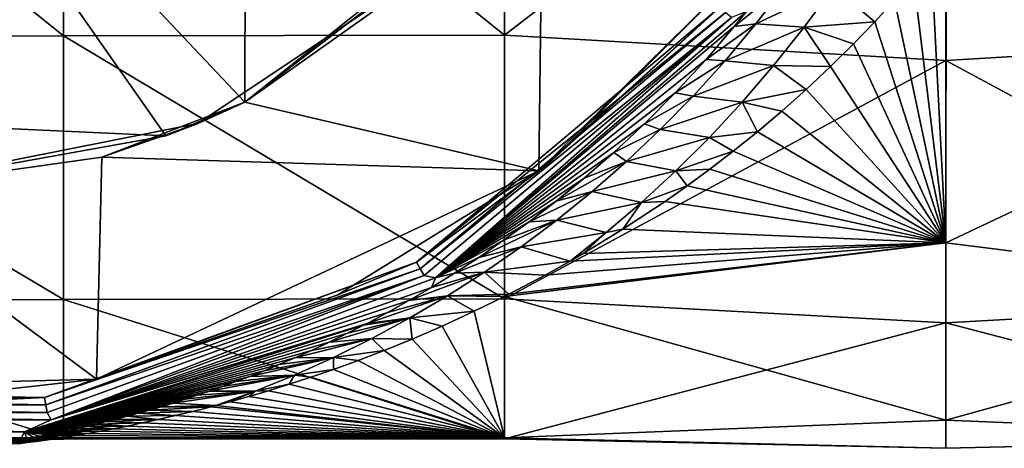
# Model space of a CAD drawing. Units: millimetres. Extents: x -86 to 108, y 0 to 238.
# Drawn here: x 42 to 53, y 0 to 5 of the extents above; entities that cross this region are included whole.
import ezdxf

# ---------------------------------------------------------------- set-up
doc = ezdxf.new("R2010")
doc.units = ezdxf.units.MM
doc.header["$LTSCALE"] = 65.185185
for name, color, linetype in [('112', 7, 'CONTINUOUS'), ('131', 7, 'CONTINUOUS'), ('80', 7, 'CONTINUOUS'), ('82', 7, 'CONTINUOUS'), ('85', 7, 'CONTINUOUS'), ('87', 7, 'CONTINUOUS')]:
    doc.layers.add(name, color=color, linetype=linetype)

msp = doc.modelspace()

# ---------------------------------------------------------------- linework, layer by layer
at = {"layer": '112', "linetype": 'Continuous'}
for points in [[(50.509, 5.147, 11.992), (50.369, 4.974, 11.83), (50.954, 5.447, 11.432), (50.509, 5.147, 11.992)], [(50.954, 5.447, 11.432), (50.369, 4.974, 11.83), (50.616, 5.007, 11.03), (50.954, 5.447, 11.432)], [(50.954, 5.447, 11.432), (50.616, 5.007, 11.03), (51.494, 5.422, 10.876), (50.954, 5.447, 11.432)], [(51.494, 5.422, 10.876), (50.616, 5.007, 11.03), (51.162, 4.967, 10.481), (51.494, 5.422, 10.876)], [(51.963, 5.029, 10.383), (51.494, 5.422, 10.876), (51.162, 4.967, 10.481), (51.963, 5.029, 10.383)], [(51.963, 5.029, 10.383), (52.189, 5.277, 10.58), (51.494, 5.422, 10.876), (51.963, 5.029, 10.383)], [(51.722, 4.778, 10.173), (51.963, 5.029, 10.383), (51.162, 4.967, 10.481), (51.722, 4.778, 10.173)], [(50.369, 4.974, 11.83), (50.05, 4.602, 11.462), (50.616, 5.007, 11.03), (50.369, 4.974, 11.83)], [(50.616, 5.007, 11.03), (50.05, 4.602, 11.462), (50.266, 4.587, 10.615), (50.616, 5.007, 11.03)], [(50.616, 5.007, 11.03), (50.266, 4.587, 10.615), (51.162, 4.967, 10.481), (50.616, 5.007, 11.03)], [(51.162, 4.967, 10.481), (50.266, 4.587, 10.615), (50.816, 4.532, 10.072), (51.162, 4.967, 10.481)], [(51.46, 4.521, 9.946), (51.162, 4.967, 10.481), (50.816, 4.532, 10.072), (51.46, 4.521, 9.946)], [(51.46, 4.521, 9.946), (51.722, 4.778, 10.173), (51.162, 4.967, 10.481), (51.46, 4.521, 9.946)], [(50.05, 4.602, 11.462), (49.701, 4.224, 11.059), (50.266, 4.587, 10.615), (50.05, 4.602, 11.462)], [(50.266, 4.587, 10.615), (49.701, 4.224, 11.059), (49.904, 4.186, 10.187), (50.266, 4.587, 10.615)], [(50.266, 4.587, 10.615), (49.904, 4.186, 10.187), (50.816, 4.532, 10.072), (50.266, 4.587, 10.615)], [(50.816, 4.532, 10.072), (49.904, 4.186, 10.187), (50.458, 4.116, 9.65), (50.816, 4.532, 10.072)], [(51.184, 4.261, 9.706), (50.816, 4.532, 10.072), (50.458, 4.116, 9.65), (51.184, 4.261, 9.706)], [(51.184, 4.261, 9.706), (51.46, 4.521, 9.946), (50.816, 4.532, 10.072), (51.184, 4.261, 9.706)], [(50.908, 4.015, 9.465), (51.184, 4.261, 9.706), (50.458, 4.116, 9.65), (50.908, 4.015, 9.465)], [(49.701, 4.224, 11.059), (49.351, 3.873, 10.656), (49.904, 4.186, 10.187), (49.701, 4.224, 11.059)], [(49.904, 4.186, 10.187), (49.351, 3.873, 10.656), (49.531, 3.806, 9.748), (49.904, 4.186, 10.187)], [(49.904, 4.186, 10.187), (49.531, 3.806, 9.748), (50.458, 4.116, 9.65), (49.904, 4.186, 10.187)], [(50.458, 4.116, 9.65), (49.531, 3.806, 9.748), (50.089, 3.718, 9.216), (50.458, 4.116, 9.65)], [(50.633, 3.782, 9.226), (50.458, 4.116, 9.65), (50.089, 3.718, 9.216), (50.633, 3.782, 9.226)], [(50.633, 3.782, 9.226), (50.908, 4.015, 9.465), (50.458, 4.116, 9.65), (50.633, 3.782, 9.226)], [(49.351, 3.873, 10.656), (49.003, 3.548, 10.255), (49.531, 3.806, 9.748), (49.351, 3.873, 10.656)], [(49.531, 3.806, 9.748), (49.003, 3.548, 10.255), (49.149, 3.445, 9.298), (49.531, 3.806, 9.748)], [(49.531, 3.806, 9.748), (49.149, 3.445, 9.298), (50.089, 3.718, 9.216), (49.531, 3.806, 9.748)], [(50.089, 3.718, 9.216), (49.149, 3.445, 9.298), (49.708, 3.34, 8.771), (50.089, 3.718, 9.216)], [(50.359, 3.561, 8.988), (50.089, 3.718, 9.216), (49.708, 3.34, 8.771), (50.359, 3.561, 8.988)], [(50.359, 3.561, 8.988), (50.633, 3.782, 9.226), (50.089, 3.718, 9.216), (50.359, 3.561, 8.988)], [(49.003, 3.548, 10.255), (48.668, 3.256, 9.87), (49.149, 3.445, 9.298), (49.003, 3.548, 10.255)], [(50.092, 3.356, 8.755), (50.359, 3.561, 8.988), (49.708, 3.34, 8.771), (50.092, 3.356, 8.755)], [(48.668, 3.256, 9.87), (48.351, 2.996, 9.503), (49.149, 3.445, 9.298), (48.668, 3.256, 9.87)], [(49.149, 3.445, 9.298), (48.351, 2.996, 9.503), (48.758, 3.103, 8.838), (49.149, 3.445, 9.298)], [(49.149, 3.445, 9.298), (48.758, 3.103, 8.838), (49.708, 3.34, 8.771), (49.149, 3.445, 9.298)], [(49.835, 3.167, 8.531), (50.092, 3.356, 8.755), (49.708, 3.34, 8.771), (49.835, 3.167, 8.531)], [(49.708, 3.34, 8.771), (48.758, 3.103, 8.838), (49.318, 2.98, 8.316), (49.708, 3.34, 8.771)], [(49.835, 3.167, 8.531), (49.708, 3.34, 8.771), (49.318, 2.98, 8.316), (49.835, 3.167, 8.531)], [(49.585, 2.992, 8.315), (49.835, 3.167, 8.531), (49.318, 2.98, 8.316), (49.585, 2.992, 8.315)], [(48.351, 2.996, 9.503), (48.045, 2.761, 9.151), (48.758, 3.103, 8.838), (48.351, 2.996, 9.503)], [(48.758, 3.103, 8.838), (48.045, 2.761, 9.151), (48.358, 2.78, 8.371), (48.758, 3.103, 8.838)], [(48.758, 3.103, 8.838), (48.358, 2.78, 8.371), (49.318, 2.98, 8.316), (48.758, 3.103, 8.838)], [(49.318, 2.98, 8.316), (48.358, 2.78, 8.371), (48.918, 2.638, 7.852), (49.318, 2.98, 8.316)], [(49.107, 2.676, 7.899), (49.318, 2.98, 8.316), (48.918, 2.638, 7.852), (49.107, 2.676, 7.899)], [(49.107, 2.676, 7.899), (49.585, 2.992, 8.315), (49.318, 2.98, 8.316), (49.107, 2.676, 7.899)], [(47.753, 2.55, 8.815), (47.471, 2.356, 8.49), (48.358, 2.78, 8.371), (47.753, 2.55, 8.815)], [(48.358, 2.78, 8.371), (47.471, 2.356, 8.49), (47.951, 2.475, 7.895), (48.358, 2.78, 8.371)], [(48.045, 2.761, 9.151), (47.753, 2.55, 8.815), (48.358, 2.78, 8.371), (48.045, 2.761, 9.151)], [(48.358, 2.78, 8.371), (47.951, 2.475, 7.895), (48.918, 2.638, 7.852), (48.358, 2.78, 8.371)], [(47.951, 2.475, 7.895), (48.507, 2.313, 7.377), (48.918, 2.638, 7.852), (47.951, 2.475, 7.895)], [(48.507, 2.313, 7.377), (48.656, 2.4, 7.507), (48.918, 2.638, 7.852), (48.507, 2.313, 7.377)], [(48.656, 2.4, 7.507), (49.107, 2.676, 7.899), (48.918, 2.638, 7.852), (48.656, 2.4, 7.507)], [(47.471, 2.356, 8.49), (47.198, 2.179, 8.175), (47.951, 2.475, 7.895), (47.471, 2.356, 8.49)], [(47.951, 2.475, 7.895), (47.198, 2.179, 8.175), (47.537, 2.189, 7.412), (47.951, 2.475, 7.895)], [(48.507, 2.313, 7.377), (47.951, 2.475, 7.895), (47.537, 2.189, 7.412), (48.507, 2.313, 7.377)], [(48.224, 2.155, 7.132), (48.507, 2.313, 7.377), (47.537, 2.189, 7.412), (48.224, 2.155, 7.132)], [(46.934, 2.016, 7.872), (46.679, 1.867, 7.578), (47.537, 2.189, 7.412), (46.934, 2.016, 7.872)], [(47.537, 2.189, 7.412), (46.679, 1.867, 7.578), (47.117, 1.92, 6.923), (47.537, 2.189, 7.412)], [(47.198, 2.179, 8.175), (46.934, 2.016, 7.872), (47.537, 2.189, 7.412), (47.198, 2.179, 8.175)], [(47.812, 1.938, 6.773), (47.537, 2.189, 7.412), (47.117, 1.92, 6.923), (47.812, 1.938, 6.773)], [(47.812, 1.938, 6.773), (48.224, 2.155, 7.132), (47.537, 2.189, 7.412), (47.812, 1.938, 6.773)], [(46.435, 1.73, 7.297), (46.204, 1.607, 7.03), (47.117, 1.92, 6.923), (46.435, 1.73, 7.297)], [(47.117, 1.92, 6.923), (46.204, 1.607, 7.03), (46.691, 1.67, 6.428), (47.117, 1.92, 6.923)], [(46.679, 1.867, 7.578), (46.435, 1.73, 7.297), (47.117, 1.92, 6.923), (46.679, 1.867, 7.578)], [(47.421, 1.745, 6.433), (47.117, 1.92, 6.923), (46.691, 1.67, 6.428), (47.421, 1.745, 6.433)], [(47.764, 1.913, 6.731), (47.812, 1.938, 6.773), (47.117, 1.92, 6.923), (47.764, 1.913, 6.731)], [(47.421, 1.745, 6.433), (47.764, 1.913, 6.731), (47.117, 1.92, 6.923), (47.421, 1.745, 6.433)], [(47.055, 1.577, 6.115), (47.421, 1.745, 6.433), (46.691, 1.67, 6.428), (47.055, 1.577, 6.115)], [(45.983, 1.496, 6.777), (45.775, 1.394, 6.536), (46.691, 1.67, 6.428), (45.983, 1.496, 6.777)], [(46.691, 1.67, 6.428), (45.775, 1.394, 6.536), (46.26, 1.437, 5.927), (46.691, 1.67, 6.428)], [(46.163, 1.586, 6.983), (45.983, 1.496, 6.777), (46.691, 1.67, 6.428), (46.163, 1.586, 6.983)], [(46.204, 1.607, 7.03), (46.163, 1.586, 6.983), (46.691, 1.67, 6.428), (46.204, 1.607, 7.03)], [(46.715, 1.429, 5.819), (46.691, 1.67, 6.428), (46.26, 1.437, 5.927), (46.715, 1.429, 5.819)], [(46.715, 1.429, 5.819), (47.055, 1.577, 6.115), (46.691, 1.67, 6.428), (46.715, 1.429, 5.819)], [(45.576, 1.302, 6.308), (45.387, 1.218, 6.091), (46.26, 1.437, 5.927), (45.576, 1.302, 6.308)], [(46.26, 1.437, 5.927), (45.387, 1.218, 6.091), (45.823, 1.221, 5.423), (46.26, 1.437, 5.927)], [(45.775, 1.394, 6.536), (45.576, 1.302, 6.308), (46.26, 1.437, 5.927), (45.775, 1.394, 6.536)], [(46.398, 1.3, 5.543), (46.26, 1.437, 5.927), (45.823, 1.221, 5.423), (46.398, 1.3, 5.543)], [(46.398, 1.3, 5.543), (46.715, 1.429, 5.819), (46.26, 1.437, 5.927), (46.398, 1.3, 5.543)], [(46.102, 1.187, 5.286), (46.398, 1.3, 5.543), (45.823, 1.221, 5.423), (46.102, 1.187, 5.286)], [(45.037, 1.071, 5.688), (44.873, 1.007, 5.499), (45.823, 1.221, 5.423), (45.037, 1.071, 5.688)], [(45.823, 1.221, 5.423), (44.873, 1.007, 5.499), (45.382, 1.022, 4.913), (45.823, 1.221, 5.423)], [(45.208, 1.142, 5.884), (45.037, 1.071, 5.688), (45.823, 1.221, 5.423), (45.208, 1.142, 5.884)], [(45.387, 1.218, 6.091), (45.208, 1.142, 5.884), (45.823, 1.221, 5.423), (45.387, 1.218, 6.091)], [(45.825, 1.086, 5.046), (45.823, 1.221, 5.423), (45.382, 1.022, 4.913), (45.825, 1.086, 5.046)], [(45.825, 1.086, 5.046), (46.102, 1.187, 5.286), (45.823, 1.221, 5.423), (45.825, 1.086, 5.046)], [(44.565, 0.892, 5.145), (44.419, 0.84, 4.978), (45.382, 1.022, 4.913), (44.565, 0.892, 5.145)], [(45.382, 1.022, 4.913), (44.419, 0.84, 4.978), (44.937, 0.84, 4.4), (45.382, 1.022, 4.913)], [(44.716, 0.947, 5.319), (44.565, 0.892, 5.145), (45.382, 1.022, 4.913), (44.716, 0.947, 5.319)], [(44.873, 1.007, 5.499), (44.716, 0.947, 5.319), (45.382, 1.022, 4.913), (44.873, 1.007, 5.499)], [(45.32, 0.917, 4.607), (45.382, 1.022, 4.913), (44.937, 0.84, 4.4), (45.32, 0.917, 4.607)], [(45.32, 0.917, 4.607), (45.565, 0.997, 4.82), (45.382, 1.022, 4.913), (45.32, 0.917, 4.607)], [(45.565, 0.997, 4.82), (45.825, 1.086, 5.046), (45.382, 1.022, 4.913), (45.565, 0.997, 4.82)], [(45.087, 0.844, 4.404), (45.32, 0.917, 4.607), (44.937, 0.84, 4.4), (45.087, 0.844, 4.404)], [(44.14, 0.747, 4.657), (44.005, 0.704, 4.502), (44.937, 0.84, 4.4), (44.14, 0.747, 4.657)], [(44.005, 0.704, 4.502), (44.488, 0.675, 3.884), (44.937, 0.84, 4.4), (44.005, 0.704, 4.502)], [(44.278, 0.792, 4.815), (44.14, 0.747, 4.657), (44.937, 0.84, 4.4), (44.278, 0.792, 4.815)], [(44.419, 0.84, 4.978), (44.278, 0.792, 4.815), (44.937, 0.84, 4.4), (44.419, 0.84, 4.978)], [(44.488, 0.675, 3.884), (44.649, 0.718, 4.023), (44.937, 0.84, 4.4), (44.488, 0.675, 3.884)], [(44.649, 0.718, 4.023), (44.864, 0.779, 4.211), (44.937, 0.84, 4.4), (44.649, 0.718, 4.023)], [(44.864, 0.779, 4.211), (45.087, 0.844, 4.404), (44.937, 0.84, 4.4), (44.864, 0.779, 4.211)], [(44.005, 0.704, 4.502), (43.871, 0.663, 4.347), (44.488, 0.675, 3.884), (44.005, 0.704, 4.502)], [(43.871, 0.663, 4.347), (44.437, 0.662, 3.84), (44.488, 0.675, 3.884), (43.871, 0.663, 4.347)], [(43.609, 0.588, 4.047), (43.483, 0.554, 3.902), (44.027, 0.561, 3.484), (43.609, 0.588, 4.047)], [(43.483, 0.554, 3.902), (43.835, 0.517, 3.317), (44.027, 0.561, 3.484), (43.483, 0.554, 3.902)], [(43.738, 0.624, 4.195), (43.609, 0.588, 4.047), (44.229, 0.609, 3.659), (43.738, 0.624, 4.195)], [(43.609, 0.588, 4.047), (44.027, 0.561, 3.484), (44.229, 0.609, 3.659), (43.609, 0.588, 4.047)], [(43.871, 0.663, 4.347), (43.738, 0.624, 4.195), (44.437, 0.662, 3.84), (43.871, 0.663, 4.347)], [(43.738, 0.624, 4.195), (44.229, 0.609, 3.659), (44.437, 0.662, 3.84), (43.738, 0.624, 4.195)], [(43.136, 0.466, 3.504), (43.031, 0.442, 3.384), (43.485, 0.443, 3.013), (43.136, 0.466, 3.504)], [(43.246, 0.493, 3.631), (43.136, 0.466, 3.504), (43.654, 0.478, 3.16), (43.246, 0.493, 3.631)], [(43.136, 0.466, 3.504), (43.485, 0.443, 3.013), (43.654, 0.478, 3.16), (43.136, 0.466, 3.504)], [(43.362, 0.522, 3.763), (43.246, 0.493, 3.631), (43.835, 0.517, 3.317), (43.362, 0.522, 3.763)], [(43.246, 0.493, 3.631), (43.654, 0.478, 3.16), (43.835, 0.517, 3.317), (43.246, 0.493, 3.631)], [(43.483, 0.554, 3.902), (43.362, 0.522, 3.763), (43.835, 0.517, 3.317), (43.483, 0.554, 3.902)], [(42.574, 0.345, 2.86), (42.494, 0.33, 2.768), (42.906, 0.337, 2.511), (42.574, 0.345, 2.86)], [(42.494, 0.33, 2.768), (42.759, 0.314, 2.385), (42.906, 0.337, 2.511), (42.494, 0.33, 2.768)], [(42.657, 0.361, 2.955), (42.574, 0.345, 2.86), (43.037, 0.36, 2.625), (42.657, 0.361, 2.955)], [(42.574, 0.345, 2.86), (42.906, 0.337, 2.511), (43.037, 0.36, 2.625), (42.574, 0.345, 2.86)], [(42.744, 0.379, 3.055), (42.657, 0.361, 2.955), (43.037, 0.36, 2.625), (42.744, 0.379, 3.055)], [(42.836, 0.398, 3.16), (42.744, 0.379, 3.055), (43.177, 0.384, 2.746), (42.836, 0.398, 3.16)], [(42.744, 0.379, 3.055), (43.037, 0.36, 2.625), (43.177, 0.384, 2.746), (42.744, 0.379, 3.055)], [(42.931, 0.419, 3.269), (42.836, 0.398, 3.16), (43.326, 0.412, 2.875), (42.931, 0.419, 3.269)], [(42.836, 0.398, 3.16), (43.177, 0.384, 2.746), (43.326, 0.412, 2.875), (42.836, 0.398, 3.16)], [(43.031, 0.442, 3.384), (42.931, 0.419, 3.269), (43.326, 0.412, 2.875), (43.031, 0.442, 3.384)], [(43.031, 0.442, 3.384), (43.326, 0.412, 2.875), (43.485, 0.443, 3.013), (43.031, 0.442, 3.384)], [(42.078, 0.259, 2.293), (42.017, 0.25, 2.223), (42.35, 0.255, 2.031), (42.078, 0.259, 2.293)], [(42.017, 0.25, 2.223), (42.254, 0.242, 1.948), (42.35, 0.255, 2.031), (42.017, 0.25, 2.223)], [(42.141, 0.269, 2.365), (42.078, 0.259, 2.293), (42.35, 0.255, 2.031), (42.141, 0.269, 2.365)], [(42.206, 0.279, 2.44), (42.141, 0.269, 2.365), (42.45, 0.268, 2.117), (42.206, 0.279, 2.44)], [(42.141, 0.269, 2.365), (42.35, 0.255, 2.031), (42.45, 0.268, 2.117), (42.141, 0.269, 2.365)], [(42.274, 0.291, 2.517), (42.206, 0.279, 2.44), (42.555, 0.283, 2.207), (42.274, 0.291, 2.517)], [(42.206, 0.279, 2.44), (42.45, 0.268, 2.117), (42.555, 0.283, 2.207), (42.206, 0.279, 2.44)], [(42.344, 0.303, 2.597), (42.274, 0.291, 2.517), (42.665, 0.299, 2.303), (42.344, 0.303, 2.597)], [(42.274, 0.291, 2.517), (42.555, 0.283, 2.207), (42.665, 0.299, 2.303), (42.274, 0.291, 2.517)], [(42.418, 0.316, 2.681), (42.344, 0.303, 2.597), (42.665, 0.299, 2.303), (42.418, 0.316, 2.681)], [(42.494, 0.33, 2.768), (42.418, 0.316, 2.681), (42.759, 0.314, 2.385), (42.494, 0.33, 2.768)], [(42.759, 0.314, 2.385), (42.418, 0.316, 2.681), (42.665, 0.299, 2.303), (42.759, 0.314, 2.385)]]:
    msp.add_3dface(points, dxfattribs=at)
at = {"layer": '131', "linetype": 'Continuous'}
for points in [[(48.195, 6.706, 32), (44.819, 4.116, 32), (48.153, 3.34, 32), (48.195, 6.706, 32)], [(48.195, 6.706, 32), (48.153, 3.34, 32), (50.34, 5.494, 32), (48.195, 6.706, 32)], [(48.153, 3.34, 32), (48.306, 3.46, 32), (50.34, 5.494, 32), (48.153, 3.34, 32)], [(44.819, 4.116, 32), (43.195, 3.495, 32), (48.153, 3.34, 32), (44.819, 4.116, 32)], [(43.195, 3.495, 32), (40.3, 3.085, 32), (43.137, 0.976, 32), (43.195, 3.495, 32)], [(43.195, 3.495, 32), (43.137, 0.976, 32), (48.153, 3.34, 32), (43.195, 3.495, 32)], [(43.137, 0.976, 32), (45.872, 1.93, 32), (48.153, 3.34, 32), (43.137, 0.976, 32)], [(40.3, 3.085, 32), (38.124, 0.844, 32), (43.137, 0.976, 32), (40.3, 3.085, 32)], [(38.124, 0.844, 32), (40.3, 0.659, 32), (43.137, 0.976, 32), (38.124, 0.844, 32)]]:
    msp.add_3dface(points, dxfattribs=at)
at = {"layer": '80', "linetype": 'Continuous'}
for points in [[(40.3, 3.9, 52), (43.923, 3.735, 52), (40.3, 8.905, 52), (40.3, 3.9, 52)], [(40.3, 8.905, 52), (43.923, 3.735, 52), (44.818, 4.116, 52), (40.3, 8.905, 52)], [(44.829, 8.905, 52), (40.3, 8.905, 52), (44.818, 4.116, 52), (44.829, 8.905, 52)], [(48.443, 7.007, 52), (44.829, 8.905, 52), (44.818, 4.116, 52), (48.443, 7.007, 52)], [(40.3, 3.9, 52), (40.3, 3.085, 52), (43.923, 3.735, 52), (40.3, 3.9, 52)]]:
    msp.add_3dface(points, dxfattribs=at)
at = {"layer": '82', "linetype": 'Continuous'}
for points in [[(48.443, 7.007, 52), (44.818, 4.116, 52), (47.665, 6.135, 47), (48.443, 7.007, 52)], [(44.819, 4.116, 32), (48.195, 6.706, 32), (47.665, 6.135, 36.99), (44.819, 4.116, 32)], [(44.818, 4.116, 52), (44.286, 3.877, 47), (47.665, 6.135, 47), (44.818, 4.116, 52)], [(44.286, 3.877, 36.99), (44.819, 4.116, 32), (47.665, 6.135, 36.99), (44.286, 3.877, 36.99)], [(44.286, 3.877, 36.99), (47.665, 6.135, 36.99), (44.286, 3.877, 41.995), (44.286, 3.877, 36.99)], [(44.286, 3.877, 41.995), (47.665, 6.135, 36.99), (47.665, 6.135, 41.995), (44.286, 3.877, 41.995)], [(44.286, 3.877, 41.995), (47.665, 6.135, 41.995), (44.286, 3.877, 47), (44.286, 3.877, 41.995)], [(44.286, 3.877, 47), (47.665, 6.135, 41.995), (47.665, 6.135, 47), (44.286, 3.877, 47)], [(43.195, 3.495, 32), (44.819, 4.116, 32), (44.286, 3.877, 36.99), (43.195, 3.495, 32)], [(44.818, 4.116, 52), (43.923, 3.735, 52), (44.286, 3.877, 47), (44.818, 4.116, 52)], [(43.923, 3.735, 52), (40.3, 3.085, 52), (44.286, 3.877, 47), (43.923, 3.735, 52)], [(40.3, 3.085, 52), (40.3, 3.085, 47), (44.286, 3.877, 47), (40.3, 3.085, 52)], [(40.3, 3.085, 41.995), (40.3, 3.085, 36.99), (44.286, 3.877, 36.99), (40.3, 3.085, 41.995)], [(40.3, 3.085, 36.99), (43.195, 3.495, 32), (44.286, 3.877, 36.99), (40.3, 3.085, 36.99)], [(40.3, 3.085, 47), (40.3, 3.085, 41.995), (44.286, 3.877, 41.995), (40.3, 3.085, 47)], [(40.3, 3.085, 41.995), (44.286, 3.877, 36.99), (44.286, 3.877, 41.995), (40.3, 3.085, 41.995)], [(40.3, 3.085, 47), (44.286, 3.877, 41.995), (44.286, 3.877, 47), (40.3, 3.085, 47)], [(40.3, 3.085, 36.99), (40.3, 3.085, 32), (43.195, 3.495, 32), (40.3, 3.085, 36.99)]]:
    msp.add_3dface(points, dxfattribs=at)
at = {"layer": '85', "linetype": 'Continuous'}
for points in [[(48.306, 3.46, 32), (50.204, 5.19, 27.001), (50.34, 5.494, 32), (48.306, 3.46, 32)], [(46.764, 2.303, 27.001), (50.204, 5.19, 27.001), (48.153, 3.34, 32), (46.764, 2.303, 27.001)], [(50.204, 5.19, 27.001), (46.764, 2.303, 27.001), (50.271, 5.133, 21.997), (50.204, 5.19, 27.001)], [(46.979, 2.125, 11.988), (50.509, 5.147, 11.992), (50.338, 5.077, 16.992), (46.979, 2.125, 11.988)], [(50.509, 5.147, 11.992), (46.979, 2.125, 11.988), (50.369, 4.974, 11.83), (50.509, 5.147, 11.992)], [(48.153, 3.34, 32), (50.204, 5.19, 27.001), (48.306, 3.46, 32), (48.153, 3.34, 32)], [(46.764, 2.303, 27.001), (46.808, 2.228, 21.997), (50.271, 5.133, 21.997), (46.764, 2.303, 27.001)], [(46.808, 2.228, 21.997), (50.338, 5.077, 16.992), (50.271, 5.133, 21.997), (46.808, 2.228, 21.997)], [(46.852, 2.152, 16.992), (50.338, 5.077, 16.992), (46.808, 2.228, 21.997), (46.852, 2.152, 16.992)], [(46.852, 2.152, 16.992), (46.979, 2.125, 11.988), (50.338, 5.077, 16.992), (46.852, 2.152, 16.992)], [(50.369, 4.974, 11.83), (46.979, 2.125, 11.988), (50.05, 4.602, 11.462), (50.369, 4.974, 11.83)], [(50.05, 4.602, 11.462), (46.979, 2.125, 11.988), (49.701, 4.224, 11.059), (50.05, 4.602, 11.462)], [(49.701, 4.224, 11.059), (46.979, 2.125, 11.988), (49.351, 3.873, 10.656), (49.701, 4.224, 11.059)], [(49.351, 3.873, 10.656), (46.979, 2.125, 11.988), (49.003, 3.548, 10.255), (49.351, 3.873, 10.656)], [(49.003, 3.548, 10.255), (46.979, 2.125, 11.988), (48.668, 3.256, 9.87), (49.003, 3.548, 10.255)], [(45.872, 1.93, 32), (46.764, 2.303, 27.001), (48.153, 3.34, 32), (45.872, 1.93, 32)], [(48.668, 3.256, 9.87), (46.979, 2.125, 11.988), (48.351, 2.996, 9.503), (48.668, 3.256, 9.87)], [(48.351, 2.996, 9.503), (46.979, 2.125, 11.988), (48.045, 2.761, 9.151), (48.351, 2.996, 9.503)], [(48.045, 2.761, 9.151), (46.979, 2.125, 11.988), (47.753, 2.55, 8.815), (48.045, 2.761, 9.151)], [(47.753, 2.55, 8.815), (46.979, 2.125, 11.988), (47.471, 2.356, 8.49), (47.753, 2.55, 8.815)], [(47.471, 2.356, 8.49), (46.979, 2.125, 11.988), (47.198, 2.179, 8.175), (47.471, 2.356, 8.49)], [(42.545, 0.768, 27.001), (46.764, 2.303, 27.001), (43.137, 0.976, 32), (42.545, 0.768, 27.001)], [(46.764, 2.303, 27.001), (42.545, 0.768, 27.001), (46.808, 2.228, 21.997), (46.764, 2.303, 27.001)], [(43.137, 0.976, 32), (46.764, 2.303, 27.001), (45.872, 1.93, 32), (43.137, 0.976, 32)], [(42.545, 0.768, 27.001), (42.56, 0.682, 21.997), (46.808, 2.228, 21.997), (42.545, 0.768, 27.001)], [(42.56, 0.682, 21.997), (46.852, 2.152, 16.992), (46.808, 2.228, 21.997), (42.56, 0.682, 21.997)], [(42.575, 0.596, 16.992), (46.852, 2.152, 16.992), (42.56, 0.682, 21.997), (42.575, 0.596, 16.992)], [(42.575, 0.596, 16.992), (42.623, 0.515, 11.988), (46.852, 2.152, 16.992), (42.575, 0.596, 16.992)], [(42.623, 0.515, 11.988), (46.979, 2.125, 11.988), (46.852, 2.152, 16.992), (42.623, 0.515, 11.988)], [(46.979, 2.125, 11.988), (42.623, 0.515, 11.988), (46.934, 2.016, 7.872), (46.979, 2.125, 11.988)], [(47.198, 2.179, 8.175), (46.979, 2.125, 11.988), (46.934, 2.016, 7.872), (47.198, 2.179, 8.175)], [(46.934, 2.016, 7.872), (42.623, 0.515, 11.988), (46.679, 1.867, 7.578), (46.934, 2.016, 7.872)], [(46.679, 1.867, 7.578), (42.623, 0.515, 11.988), (46.435, 1.73, 7.297), (46.679, 1.867, 7.578)], [(46.435, 1.73, 7.297), (42.623, 0.515, 11.988), (46.204, 1.607, 7.03), (46.435, 1.73, 7.297)], [(46.163, 1.586, 6.983), (42.623, 0.515, 11.988), (42.317, 0.376, 6.984), (46.163, 1.586, 6.983)], [(46.163, 1.586, 6.983), (42.317, 0.376, 6.984), (45.983, 1.496, 6.777), (46.163, 1.586, 6.983)], [(46.204, 1.607, 7.03), (42.623, 0.515, 11.988), (46.163, 1.586, 6.983), (46.204, 1.607, 7.03)], [(45.983, 1.496, 6.777), (42.317, 0.376, 6.984), (45.775, 1.394, 6.536), (45.983, 1.496, 6.777)], [(45.775, 1.394, 6.536), (42.317, 0.376, 6.984), (45.576, 1.302, 6.308), (45.775, 1.394, 6.536)], [(45.576, 1.302, 6.308), (42.317, 0.376, 6.984), (45.387, 1.218, 6.091), (45.576, 1.302, 6.308)], [(45.387, 1.218, 6.091), (42.317, 0.376, 6.984), (45.208, 1.142, 5.884), (45.387, 1.218, 6.091)], [(45.208, 1.142, 5.884), (42.317, 0.376, 6.984), (45.037, 1.071, 5.688), (45.208, 1.142, 5.884)], [(45.037, 1.071, 5.688), (42.317, 0.376, 6.984), (44.873, 1.007, 5.499), (45.037, 1.071, 5.688)], [(44.873, 1.007, 5.499), (42.317, 0.376, 6.984), (44.716, 0.947, 5.319), (44.873, 1.007, 5.499)], [(40.3, 0.659, 32), (42.545, 0.768, 27.001), (43.137, 0.976, 32), (40.3, 0.659, 32)], [(44.716, 0.947, 5.319), (42.317, 0.376, 6.984), (44.565, 0.892, 5.145), (44.716, 0.947, 5.319)], [(38.055, 0.768, 27.001), (42.545, 0.768, 27.001), (38.124, 0.844, 32), (38.055, 0.768, 27.001)], [(38.124, 0.844, 32), (42.545, 0.768, 27.001), (40.3, 0.659, 32), (38.124, 0.844, 32)], [(44.565, 0.892, 5.145), (42.317, 0.376, 6.984), (44.419, 0.84, 4.978), (44.565, 0.892, 5.145)], [(44.419, 0.84, 4.978), (42.317, 0.376, 6.984), (44.278, 0.792, 4.815), (44.419, 0.84, 4.978)], [(44.278, 0.792, 4.815), (42.317, 0.376, 6.984), (44.14, 0.747, 4.657), (44.278, 0.792, 4.815)], [(38.025, 0.596, 16.992), (42.575, 0.596, 16.992), (38.04, 0.682, 21.997), (38.025, 0.596, 16.992)], [(38.055, 0.768, 27.001), (38.04, 0.682, 21.997), (42.56, 0.682, 21.997), (38.055, 0.768, 27.001)], [(38.04, 0.682, 21.997), (42.575, 0.596, 16.992), (42.56, 0.682, 21.997), (38.04, 0.682, 21.997)], [(42.545, 0.768, 27.001), (38.055, 0.768, 27.001), (42.56, 0.682, 21.997), (42.545, 0.768, 27.001)], [(44.14, 0.747, 4.657), (42.317, 0.376, 6.984), (44.005, 0.704, 4.502), (44.14, 0.747, 4.657)], [(44.005, 0.704, 4.502), (42.317, 0.376, 6.984), (43.871, 0.663, 4.347), (44.005, 0.704, 4.502)], [(37.978, 0.515, 11.988), (42.623, 0.515, 11.988), (38.025, 0.596, 16.992), (37.978, 0.515, 11.988)], [(38.025, 0.596, 16.992), (42.623, 0.515, 11.988), (42.575, 0.596, 16.992), (38.025, 0.596, 16.992)], [(43.871, 0.663, 4.347), (42.317, 0.376, 6.984), (43.738, 0.624, 4.195), (43.871, 0.663, 4.347)], [(43.738, 0.624, 4.195), (42.317, 0.376, 6.984), (43.609, 0.588, 4.047), (43.738, 0.624, 4.195)], [(43.609, 0.588, 4.047), (42.317, 0.376, 6.984), (43.483, 0.554, 3.902), (43.609, 0.588, 4.047)], [(42.623, 0.515, 11.988), (37.978, 0.515, 11.988), (42.317, 0.376, 6.984), (42.623, 0.515, 11.988)], [(42.317, 0.376, 6.984), (37.978, 0.515, 11.988), (38.284, 0.376, 6.984), (42.317, 0.376, 6.984)], [(43.483, 0.554, 3.902), (42.317, 0.376, 6.984), (43.362, 0.522, 3.763), (43.483, 0.554, 3.902)], [(43.362, 0.522, 3.763), (42.317, 0.376, 6.984), (43.246, 0.493, 3.631), (43.362, 0.522, 3.763)], [(43.246, 0.493, 3.631), (42.317, 0.376, 6.984), (43.136, 0.466, 3.504), (43.246, 0.493, 3.631)], [(43.136, 0.466, 3.504), (42.317, 0.376, 6.984), (43.031, 0.442, 3.384), (43.136, 0.466, 3.504)], [(42.317, 0.376, 6.984), (38.284, 0.376, 6.984), (42.274, 0.291, 2.517), (42.317, 0.376, 6.984)], [(42.274, 0.291, 2.517), (38.284, 0.376, 6.984), (42.206, 0.279, 2.44), (42.274, 0.291, 2.517)], [(42.344, 0.303, 2.597), (42.317, 0.376, 6.984), (42.274, 0.291, 2.517), (42.344, 0.303, 2.597)], [(43.031, 0.442, 3.384), (42.317, 0.376, 6.984), (42.931, 0.419, 3.269), (43.031, 0.442, 3.384)], [(42.931, 0.419, 3.269), (42.317, 0.376, 6.984), (42.836, 0.398, 3.16), (42.931, 0.419, 3.269)], [(42.836, 0.398, 3.16), (42.317, 0.376, 6.984), (42.744, 0.379, 3.055), (42.836, 0.398, 3.16)], [(42.744, 0.379, 3.055), (42.317, 0.376, 6.984), (42.657, 0.361, 2.955), (42.744, 0.379, 3.055)], [(42.657, 0.361, 2.955), (42.317, 0.376, 6.984), (42.574, 0.345, 2.86), (42.657, 0.361, 2.955)], [(42.574, 0.345, 2.86), (42.317, 0.376, 6.984), (42.494, 0.33, 2.768), (42.574, 0.345, 2.86)], [(42.494, 0.33, 2.768), (42.317, 0.376, 6.984), (42.418, 0.316, 2.681), (42.494, 0.33, 2.768)], [(42.418, 0.316, 2.681), (42.317, 0.376, 6.984), (42.344, 0.303, 2.597), (42.418, 0.316, 2.681)]]:
    msp.add_3dface(points, dxfattribs=at)
at = {"layer": '87', "linetype": 'Continuous'}
for points in [[(42.76, 8.906, -12.588), (42.76, 4.869, -10.25), (37.755, 8.892, -12.583), (42.76, 8.906, -12.588)], [(37.755, 8.892, -12.583), (42.76, 4.869, -10.25), (37.755, 4.846, -10.23), (37.755, 8.892, -12.583)], [(47.765, 8.911, -12.59), (47.765, 4.877, -10.257), (42.76, 8.906, -12.588), (47.765, 8.911, -12.59)], [(42.76, 8.906, -12.588), (47.765, 4.877, -10.257), (42.76, 4.869, -10.25), (42.76, 8.906, -12.588)], [(47.765, 8.911, -12.59), (52.77, 8.734, -12.524), (47.765, 4.877, -10.257), (47.765, 8.911, -12.59)], [(57.775, 8.917, -12.592), (57.775, 4.887, -10.265), (52.77, 8.734, -12.524), (57.775, 8.917, -12.592)], [(57.775, 4.887, 10.265), (57.775, 8.917, 12.592), (52.775, 5.977, 11.089), (57.775, 4.887, 10.265)], [(52.77, 8.734, -12.524), (52.77, 4.592, -10.01), (47.765, 4.877, -10.257), (52.77, 8.734, -12.524)], [(52.77, 8.734, -12.524), (57.775, 4.887, -10.265), (52.77, 4.592, -10.01), (52.77, 8.734, -12.524)], [(52.77, 2.523, 7.686), (52.775, 5.977, 11.089), (52.605, 5.764, 10.942), (52.77, 2.523, 7.686)], [(52.77, 2.523, 7.686), (57.775, 4.887, 10.265), (52.775, 5.977, 11.089), (52.77, 2.523, 7.686)], [(52.404, 5.522, 10.766), (52.77, 2.523, 7.686), (52.605, 5.764, 10.942), (52.404, 5.522, 10.766)], [(52.189, 5.277, 10.58), (52.77, 2.523, 7.686), (52.404, 5.522, 10.766), (52.189, 5.277, 10.58)], [(51.963, 5.029, 10.383), (52.77, 2.523, 7.686), (52.189, 5.277, 10.58), (51.963, 5.029, 10.383)], [(51.722, 4.778, 10.173), (52.77, 2.523, 7.686), (51.963, 5.029, 10.383), (51.722, 4.778, 10.173)], [(42.76, 4.869, -10.25), (42.76, 1.878, -6.669), (37.755, 4.846, -10.23), (42.76, 4.869, -10.25)], [(37.755, 4.846, -10.23), (42.76, 1.878, -6.669), (37.755, 1.855, -6.63), (37.755, 4.846, -10.23)], [(47.765, 4.877, -10.257), (47.765, 1.886, -6.684), (42.76, 4.869, -10.25), (47.765, 4.877, -10.257)], [(42.76, 4.869, -10.25), (47.765, 1.886, -6.684), (42.76, 1.878, -6.669), (42.76, 4.869, -10.25)], [(47.765, 4.877, -10.257), (52.77, 4.592, -10.01), (47.765, 1.886, -6.684), (47.765, 4.877, -10.257)], [(57.775, 4.887, -10.265), (57.775, 1.895, -6.7), (52.77, 4.592, -10.01), (57.775, 4.887, -10.265)], [(57.775, 1.895, 6.7), (57.775, 4.887, 10.265), (52.77, 2.523, 7.686), (57.775, 1.895, 6.7)], [(51.46, 4.521, 9.946), (52.77, 2.523, 7.686), (51.722, 4.778, 10.173), (51.46, 4.521, 9.946)], [(52.77, 4.592, -10.01), (52.77, 1.614, -6.187), (47.765, 1.886, -6.684), (52.77, 4.592, -10.01)], [(52.77, 4.592, -10.01), (57.775, 1.895, -6.7), (52.77, 1.614, -6.187), (52.77, 4.592, -10.01)], [(51.184, 4.261, 9.706), (52.77, 2.523, 7.686), (51.46, 4.521, 9.946), (51.184, 4.261, 9.706)], [(50.908, 4.015, 9.465), (52.77, 2.523, 7.686), (51.184, 4.261, 9.706), (50.908, 4.015, 9.465)], [(50.633, 3.782, 9.226), (52.77, 2.523, 7.686), (50.908, 4.015, 9.465), (50.633, 3.782, 9.226)], [(50.359, 3.561, 8.988), (52.77, 2.523, 7.686), (50.633, 3.782, 9.226), (50.359, 3.561, 8.988)], [(50.092, 3.356, 8.755), (52.77, 2.523, 7.686), (50.359, 3.561, 8.988), (50.092, 3.356, 8.755)], [(49.835, 3.167, 8.531), (52.77, 2.523, 7.686), (50.092, 3.356, 8.755), (49.835, 3.167, 8.531)], [(49.585, 2.992, 8.315), (52.77, 2.523, 7.686), (49.835, 3.167, 8.531), (49.585, 2.992, 8.315)], [(49.107, 2.676, 7.899), (52.77, 2.523, 7.686), (49.585, 2.992, 8.315), (49.107, 2.676, 7.899)], [(48.656, 2.4, 7.507), (52.77, 2.523, 7.686), (49.107, 2.676, 7.899), (48.656, 2.4, 7.507)], [(52.77, 0.508, 3.28), (52.77, 2.523, 7.686), (47.764, 1.913, 6.731), (52.77, 0.508, 3.28)], [(47.764, 1.913, 6.731), (52.77, 2.523, 7.686), (47.812, 1.938, 6.773), (47.764, 1.913, 6.731)], [(47.812, 1.938, 6.773), (52.77, 2.523, 7.686), (48.224, 2.155, 7.132), (47.812, 1.938, 6.773)], [(48.224, 2.155, 7.132), (52.77, 2.523, 7.686), (48.507, 2.313, 7.377), (48.224, 2.155, 7.132)], [(48.507, 2.313, 7.377), (52.77, 2.523, 7.686), (48.656, 2.4, 7.507), (48.507, 2.313, 7.377)], [(52.77, 0.508, 3.28), (57.775, 1.895, 6.7), (52.77, 2.523, 7.686), (52.77, 0.508, 3.28)], [(47.765, 0.309, 2.357), (47.764, 1.913, 6.731), (47.421, 1.745, 6.433), (47.765, 0.309, 2.357)], [(47.765, 0.309, 2.357), (52.77, 0.508, 3.28), (47.764, 1.913, 6.731), (47.765, 0.309, 2.357)], [(42.76, 1.878, -6.669), (42.76, 0.295, -2.28), (37.755, 1.855, -6.63), (42.76, 1.878, -6.669)], [(37.755, 1.855, -6.63), (42.76, 0.295, -2.28), (37.755, 0.285, -2.221), (37.755, 1.855, -6.63)], [(47.765, 1.886, -6.684), (47.765, 0.299, -2.302), (42.76, 1.878, -6.669), (47.765, 1.886, -6.684)], [(42.76, 1.878, -6.669), (47.765, 0.299, -2.302), (42.76, 0.295, -2.28), (42.76, 1.878, -6.669)], [(47.765, 1.886, -6.684), (52.77, 1.614, -6.187), (47.765, 0.299, -2.302), (47.765, 1.886, -6.684)], [(57.775, 1.895, -6.7), (57.775, 0.304, -2.327), (52.77, 1.614, -6.187), (57.775, 1.895, -6.7)], [(57.775, 0.304, 2.327), (57.775, 1.895, 6.7), (52.77, 0.508, 3.28), (57.775, 0.304, 2.327)], [(47.055, 1.577, 6.115), (47.765, 0.309, 2.357), (47.421, 1.745, 6.433), (47.055, 1.577, 6.115)], [(46.715, 1.429, 5.819), (47.765, 0.309, 2.357), (47.055, 1.577, 6.115), (46.715, 1.429, 5.819)], [(52.77, 1.614, -6.187), (52.77, 0.191, -1.556), (47.765, 0.299, -2.302), (52.77, 1.614, -6.187)], [(52.77, 1.614, -6.187), (57.775, 0.304, -2.327), (52.77, 0.191, -1.556), (52.77, 1.614, -6.187)], [(46.398, 1.3, 5.543), (47.765, 0.309, 2.357), (46.715, 1.429, 5.819), (46.398, 1.3, 5.543)], [(46.102, 1.187, 5.286), (47.765, 0.309, 2.357), (46.398, 1.3, 5.543), (46.102, 1.187, 5.286)], [(45.825, 1.086, 5.046), (47.765, 0.309, 2.357), (46.102, 1.187, 5.286), (45.825, 1.086, 5.046)], [(45.565, 0.997, 4.82), (47.765, 0.309, 2.357), (45.825, 1.086, 5.046), (45.565, 0.997, 4.82)], [(45.087, 0.844, 4.404), (47.765, 0.309, 2.357), (45.32, 0.917, 4.607), (45.087, 0.844, 4.404)], [(45.32, 0.917, 4.607), (47.765, 0.309, 2.357), (45.565, 0.997, 4.82), (45.32, 0.917, 4.607)], [(44.864, 0.779, 4.211), (47.765, 0.309, 2.357), (45.087, 0.844, 4.404), (44.864, 0.779, 4.211)], [(44.437, 0.662, 3.84), (47.765, 0.309, 2.357), (44.488, 0.675, 3.884), (44.437, 0.662, 3.84)], [(44.488, 0.675, 3.884), (47.765, 0.309, 2.357), (44.649, 0.718, 4.023), (44.488, 0.675, 3.884)], [(44.649, 0.718, 4.023), (47.765, 0.309, 2.357), (44.864, 0.779, 4.211), (44.649, 0.718, 4.023)], [(43.835, 0.517, 3.317), (47.765, 0.309, 2.357), (44.027, 0.561, 3.484), (43.835, 0.517, 3.317)], [(44.027, 0.561, 3.484), (47.765, 0.309, 2.357), (44.229, 0.609, 3.659), (44.027, 0.561, 3.484)], [(44.229, 0.609, 3.659), (47.765, 0.309, 2.357), (44.437, 0.662, 3.84), (44.229, 0.609, 3.659)], [(43.485, 0.443, 3.013), (47.765, 0.309, 2.357), (43.654, 0.478, 3.16), (43.485, 0.443, 3.013)], [(43.654, 0.478, 3.16), (47.765, 0.309, 2.357), (43.835, 0.517, 3.317), (43.654, 0.478, 3.16)], [(52.77, 0.191, -1.556), (52.77, 0.508, 3.28), (47.765, 0.309, 2.357), (52.77, 0.191, -1.556)], [(52.77, 0.191, -1.556), (57.775, 0.304, 2.327), (52.77, 0.508, 3.28), (52.77, 0.191, -1.556)], [(42.759, 0.314, 2.385), (47.765, 0.309, 2.357), (42.906, 0.337, 2.511), (42.759, 0.314, 2.385)], [(42.906, 0.337, 2.511), (47.765, 0.309, 2.357), (43.037, 0.36, 2.625), (42.906, 0.337, 2.511)], [(43.037, 0.36, 2.625), (47.765, 0.309, 2.357), (43.177, 0.384, 2.746), (43.037, 0.36, 2.625)], [(43.177, 0.384, 2.746), (47.765, 0.309, 2.357), (43.326, 0.412, 2.875), (43.177, 0.384, 2.746)], [(43.326, 0.412, 2.875), (47.765, 0.309, 2.357), (43.485, 0.443, 3.013), (43.326, 0.412, 2.875)], [(42.76, 0.295, -2.28), (42.759, 0.314, 2.385), (37.755, 0.285, -2.221), (42.76, 0.295, -2.28)], [(37.755, 0.285, -2.221), (42.759, 0.314, 2.385), (42.665, 0.299, 2.303), (37.755, 0.285, -2.221)], [(42.555, 0.283, 2.207), (37.755, 0.285, -2.221), (42.665, 0.299, 2.303), (42.555, 0.283, 2.207)], [(42.254, 0.242, 1.948), (37.755, 0.285, -2.221), (42.35, 0.255, 2.031), (42.254, 0.242, 1.948)], [(42.35, 0.255, 2.031), (37.755, 0.285, -2.221), (42.45, 0.268, 2.117), (42.35, 0.255, 2.031)], [(42.45, 0.268, 2.117), (37.755, 0.285, -2.221), (42.555, 0.283, 2.207), (42.45, 0.268, 2.117)], [(42.76, 0.295, -2.28), (47.765, 0.309, 2.357), (42.759, 0.314, 2.385), (42.76, 0.295, -2.28)], [(47.765, 0.299, -2.302), (47.765, 0.309, 2.357), (42.76, 0.295, -2.28), (47.765, 0.299, -2.302)], [(47.765, 0.299, -2.302), (52.77, 0.191, -1.556), (47.765, 0.309, 2.357), (47.765, 0.299, -2.302)], [(57.775, 0.304, -2.327), (57.775, 0.304, 2.327), (52.77, 0.191, -1.556), (57.775, 0.304, -2.327)]]:
    msp.add_3dface(points, dxfattribs=at)

doc.saveas('drawing.dxf')
